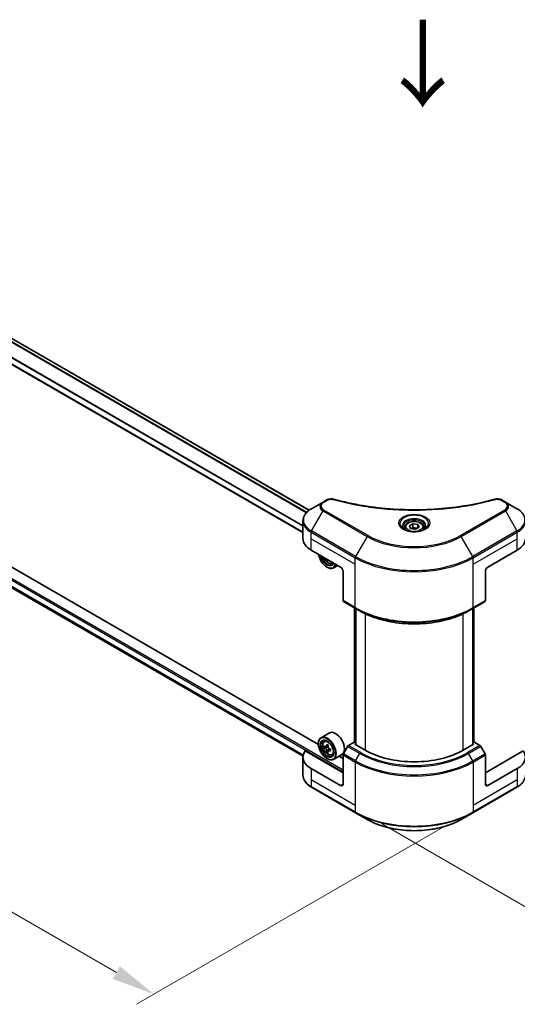
# Model space of a CAD drawing. Units: millimetres. Extents: x 0 to 11204, y 0 to 1827.
# Drawn here: x 446 to 618, y 818 to 1158 of the extents above; entities that cross this region are included whole.
import ezdxf

# ---------------------------------------------------------------- set-up
doc = ezdxf.new("R2010")
doc.units = ezdxf.units.MM
doc.header["$LTSCALE"] = 6
doc.layers.get('Defpoints').update_dxf_attribs({"lineweight": 25})
for name, color, linetype, lineweight in [('Dimension (ISO)', 7, 'Continuous', 18), ('Symbol (ISO)', 7, 'Continuous', 18), ('Visible (ISO)', 7, 'Continuous', 35), ('Visible Narrow (ISO)', 7, 'Continuous', 25)]:
    doc.layers.add(name, color=color, linetype=linetype, lineweight=lineweight)
doc.styles.add('Note Text (TK)', font='MS PGothic.ttf')
doc.dimstyles.new('Default - Method 1b (TK)', dxfattribs={"dimscale": 6, "dimtxt": 2.5, "dimasz": 2.5, "dimexe": 1, "dimexo": 1.5, "dimgap": 1, "dimtad": 1, "dimrnd": 1e-08, "dimdsep": 46, "dimtxsty": 'Note Text (TK)', "dimcen": 0.09, "dimdle": 5, "dimclrd": 100, "dimclre": 100, "dimclrt": 7, "dimadec": 1, "dimazin": 1, "dimtfac": 1, "dimtmove": 0, "dimatfit": 3, "dimfxl": 1, "dimtolj": 1, "dimlwd": -1, "dimlwe": -1, "dimarcsym": 0})

# ---------------------------------------------------------------- blocks, each defined once
blk = doc.blocks.new('*D20')
at = {"layer": 'Defpoints', "color": 0, "transparency": 16777216}
for p in [(230.66, 1099.34), (120.35, 1035.65), (602.31, 884.76)]:
    blk.add_point(p, dxfattribs=at)
at = {"layer": 'Dimension (ISO)', "color": 100, "transparency": 16777216}
for p, q in [((221.66, 1094.14), (114.35, 1032.19)), ((479.02, 828.58), (133.34, 1028.15)), ((593.31, 879.57), (486.01, 817.61))]:
    blk.add_line(p, q, dxfattribs=at)
for points in [[(134.59, 1030.32), (132.09, 1025.99), (120.35, 1035.65)], [(480.27, 830.74), (477.77, 826.41), (492.01, 821.08)]]:
    blk.add_solid(points, dxfattribs=at)
at = {"layer": 'Dimension (ISO)', "color": 7, "transparency": 16777216, "insert": (300.28, 945.77), "char_height": 15, "attachment_point": 4, "rotation": 330, "style": 'Note Text (TK)'}
blk.add_mtext('\\A1;{\\Q30.000;\\W0.816;\\H0.816x;438}', dxfattribs=at)
blk = doc.blocks.new('*D21')
at = {"layer": 'Defpoints', "color": 0, "transparency": 16777216}
for p in [(873.84, 1065.49), (561.59, 885.21), (671.89, 821.52)]:
    blk.add_point(p, dxfattribs=at)
at = {"layer": 'Dimension (ISO)', "color": 100, "transparency": 16777216}
for p, q in [((882.84, 1060.3), (990.15, 998.34)), ((971.16, 994.31), (684.88, 829.02)), ((570.59, 880.01), (677.89, 818.06))]:
    blk.add_line(p, q, dxfattribs=at)
for points in [[(969.91, 996.47), (972.41, 992.14), (984.15, 1001.81)], [(683.63, 831.19), (686.13, 826.86), (671.89, 821.52)]]:
    blk.add_solid(points, dxfattribs=at)
at = {"layer": 'Dimension (ISO)', "color": 7, "transparency": 16777216, "insert": (812.82, 916.88), "char_height": 15, "attachment_point": 4, "rotation": 30, "style": 'Note Text (TK)'}
blk.add_mtext('\\A1;{\\Q-30.000;\\W0.816;\\H0.816x;368}', dxfattribs=at)

msp = doc.modelspace()

# ---------------------------------------------------------------- linework, layer by layer
at = {"layer": 'Visible (ISO)'}
for p, q in [((545.6236, 988.2157), (260.0387, 1153.0982)), ((543.4997, 980.4782), (255.8244, 1146.5676)), ((258.0609, 1068.1028), (543.5188, 903.2936)), ((548.8647, 907.3491), (404.8968, 990.469)), ((550.4299, 991.0543), (546.4358, 988.7483)), ((551.5645, 991.7093), (550.4299, 991.0543)), ((613.4695, 991.0543), (612.3349, 991.7093)), ((617.4636, 988.7483), (613.4695, 991.0543)), ((543.4997, 978.3887), (543.4997, 984.5544)), ((580.2767, 982.8606), (581.5014, 983.5677)), ((580.725, 981.8947), (580.2767, 982.8606)), ((581.5014, 983.5677), (583.1744, 983.3089)), ((581.5014, 982.294), (581.5014, 983.5677)), ((583.1744, 983.3089), (583.6227, 982.343)), ((583.1744, 982.0842), (583.1744, 983.3089)), ((578.6497, 982.3079), (578.6497, 981.5639)), ((582.398, 981.6359), (580.725, 981.8947)), ((583.6227, 982.343), (582.398, 981.6359)), ((585.2497, 982.3079), (585.2497, 981.5639)), ((546.3115, 974.4695), (556.4939, 968.5907)), ((607.4055, 968.5907), (617.5879, 974.4695)), ((551.9861, 971.1933), (551.7443, 971.0537)), ((553.5007, 969.886), (553.9734, 970.0459)), ((555.5106, 969.1584), (554.0718, 968.3278)), ((551.827, 968.5907), (551.9118, 968.5417)), ((557.3424, 967.121), (557.3424, 957.0361)), ((606.557, 967.121), (606.557, 957.0361)), ((557.4667, 956.7614), (561.7093, 954.3119)), ((602.1901, 954.3119), (606.4328, 956.7614)), ((561.3099, 908.0022), (561.3099, 954.5425)), ((561.7093, 954.3119), (563.1578, 953.4756)), ((561.7341, 954.2976), (561.7341, 907.2674)), ((602.1901, 954.3119), (600.7416, 953.4756)), ((602.1653, 907.2674), (602.1653, 954.2976)), ((602.5895, 954.5425), (602.5895, 908.0022)), ((552.6368, 911.3397), (549.7518, 909.674)), ((550.8158, 908.4003), (551.2159, 908.752)), ((561.1608, 908.0883), (559.2152, 906.965)), ((561.7341, 907.7573), (561.1608, 908.0883)), ((602.7386, 908.0883), (602.1653, 907.7573)), ((604.6842, 906.965), (602.7386, 908.0883)), ((557.3424, 897.5555), (544.2613, 905.1079)), ((548.8571, 907.5984), (548.8571, 907.6964)), ((551.4512, 906.5854), (550.9488, 906.2953)), ((552.2696, 907.0243), (551.5524, 906.6103)), ((551.6863, 906.6876), (552.0497, 906.4778)), ((552.2467, 905.2076), (551.7443, 904.9175)), ((553.036, 905.6968), (552.3189, 905.2828)), ((552.4527, 905.7797), (552.4527, 905.3601)), ((558.9152, 906.6483), (557.4667, 904.1394)), ((561.4153, 907.4515), (561.7341, 907.6355)), ((564.9791, 905.3939), (561.4153, 907.4515)), ((602.4841, 907.4515), (598.9203, 905.3939)), ((602.1653, 907.6355), (602.4841, 907.4515)), ((606.4328, 904.1394), (604.9842, 906.6483)), ((619.6381, 905.1079), (606.557, 897.5555)), ((543.4997, 902.9444), (543.4997, 896.7786)), ((551.827, 902.4545), (551.9118, 902.4055)), ((553.5007, 903.7498), (554.0054, 903.9205)), ((556.9568, 903.8572), (554.0718, 902.1915)), ((557.3424, 902.4545), (555.9348, 903.2672)), ((557.3424, 893.6363), (557.3424, 903.7213)), ((606.557, 893.6363), (606.557, 903.7213)), ((556.4939, 893.1464), (546.3115, 899.0252)), ((617.5879, 899.0252), (607.4055, 893.1464)), ((546.4358, 892.5848), (561.7093, 883.7666)), ((602.1901, 883.7666), (617.4636, 892.5848)), ((561.7093, 883.7666), (565.7034, 881.4606)), ((598.196, 881.4606), (602.1901, 883.7666))]:
    msp.add_line(p, q, dxfattribs=at)
for centre, major_axis, start_param, end_param in [((553.0997, 978.3887), (-9.6, 0), 0, 0.78539816), ((610.7997, 978.3887), (9.6, 0), 5.49778714, 6.28318531), ((551.827, 972.02), (2.1, -3.6373), 4.14295132, 6.85262297), ((551.827, 972.02), (1.62, -2.8059), 4.20847089, 6.7871034), ((551.9118, 972.069), (1.56, -2.702), 4.26003672, 6.73553756), ((557.8176, 975.7849), (-4.3595, -7.5508), 5.6239855, 5.67068658), ((558.0827, 974.407), (8.5971, 0), 3.88335773, 3.9706239), ((551.9118, 972.069), (2.16, -3.7412), 5.49778714, 6.83022162), ((558.3479, 975.4787), (4.3595, 7.5508), 2.48239285, 2.52909393), ((556.4939, 967.6109), (-0.6, 1.0392), 3.92699082, 5.49778714), ((607.4055, 967.6109), (-0.6, -1.0392), 3.92699082, 5.49778714), ((557.7667, 957.281), (-0.3, -0.5196), 5.49778714, 6.28318531), ((606.1328, 957.281), (0.3, -0.5196), 0, 0.78539816), ((554.7968, 907.5984), (2.16, -3.7412), 0, 3.14159265), ((551.9118, 905.9328), (2.16, -3.7412), 5.49778714, 10.21017612), ((551.9118, 905.9328), (1.56, -2.702), 2.37524496, 7.049533), ((553.0997, 902.9444), (-9.6, 0), 5.88218392, 7.06858347), ((557.0221, 910.1079), (-4.2986, -7.4453), 5.45415406, 5.54142023), ((558.0827, 909.8017), (-8.7189, 0), 0.61249873, 0.67680009), ((558.0827, 909.1894), (8.7189, 0), 3.75409138, 3.81839274), ((557.8176, 909.6486), (-4.3595, -7.5508), 5.32488771, 5.38918907), ((557.8176, 909.6486), (-4.3595, -7.5508), 5.60638522, 5.67068658), ((558.0827, 910.7203), (-8.5971, 0), 0.74176508, 0.82903125), ((558.0827, 908.2708), (8.5971, 0), 3.88335773, 3.9706239), ((552.0497, 906.0124), (0.285, -0.4936), 1.79506236, 2.35619449), ((558.3479, 909.3425), (4.3595, 7.5508), 2.18329505, 2.24759641), ((558.3479, 909.3425), (4.3595, 7.5508), 2.46479257, 2.52909393), ((552.0497, 906.0124), (0.285, -0.4936), 0.78539816, 1.3465303), ((558.0827, 909.8017), (-8.7189, 0), 0.89399624, 0.9582976), ((558.0827, 909.1894), (8.7189, 0), 4.03558889, 4.09989025), ((559.1434, 908.8832), (4.2986, 7.4453), 2.3125614, 2.39982758), ((559.2152, 906.4751), (-0.3, -0.5196), 3.92699082, 4.71238898), ((581.9497, 915.1918), (-24, 0), 0.78539816, 2.35619449), ((604.6842, 906.4751), (-0.3, 0.5196), 4.71238898, 5.49778714), ((610.7997, 902.9444), (9.6, 0), 5.49778714, 6.6841867), ((557.7667, 903.9662), (-0.3, -0.5196), 4.71238898, 5.49778714), ((606.1328, 903.9662), (-0.3, 0.5196), 3.92699082, 4.71238898), ((556.4939, 894.1262), (0.6, -1.0392), 5.49778714, 7.06858347), ((607.4055, 894.1262), (-0.6, -1.0392), 5.49778714, 7.06858347)]:
    msp.add_ellipse(centre, major_axis=major_axis, ratio=0.57735027, start_param=start_param, end_param=end_param, dxfattribs=at)
for major_axis in [(2.1, -3.6373), (-1.62, 2.8059)]:
    msp.add_ellipse((551.827, 905.8838), major_axis=major_axis, ratio=0.57735027, dxfattribs=at)
for points, knots in [([(551.5645, 991.7093), (551.7867, 991.8376), (552.0431, 991.9389), (552.5765, 992.0749), (552.8597, 992.1134), (553.4073, 992.1257), (553.6797, 992.1037), (553.9886, 992.0376), (554.0434, 992.0243), (554.0974, 992.0094)], [0, 0, 0, 0, 0.072836875, 0.072836875, 0.143219194, 0.143219194, 0.209823141, 0.209823141, 0.224395958, 0.224395958, 0.224395958, 0.224395958]), ([(554.0974, 992.0094), (560.5802, 990.2261), (567.6823, 989.0561), (581.6317, 988.1633), (588.6474, 988.3626), (600.3257, 989.7893), (605.2107, 990.7464), (609.8021, 992.0094)], [0, 0, 0, 0, 1.7965518, 1.7965518, 3.5088591, 3.5088591, 4.78123692, 4.78123692, 4.78123692, 4.78123692]), ([(609.802, 992.0094), (610.0296, 992.072), (610.2759, 992.1075), (610.7616, 992.1275), (611.0066, 992.1134), (611.4968, 992.0388), (611.7458, 991.973), (612.0994, 991.8334), (612.2213, 991.7749), (612.3349, 991.7093)], [0, 0, 0, 0, 0.061478285, 0.061478285, 0.121667356, 0.121667356, 0.18735111, 0.18735111, 0.224619233, 0.224619233, 0.224619233, 0.224619233]), ([(546.4358, 988.7483), (546.079, 988.5423), (545.7475, 988.3185), (545.1431, 987.8383), (544.8703, 987.5818), (544.3914, 987.0391), (544.1854, 986.753), (543.8493, 986.1558), (543.7194, 985.8448), (543.5445, 985.2073), (543.4997, 984.8809), (543.4997, 984.5544)], [0, 0, 0, 0, 0.157079633, 0.157079633, 0.314159265, 0.314159265, 0.471238898, 0.471238898, 0.628318531, 0.628318531, 0.785398163, 0.785398163, 0.785398163, 0.785398163]), ([(620.3997, 984.5544), (620.3997, 984.8809), (620.3549, 985.2073), (620.18, 985.8448), (620.0501, 986.1558), (619.714, 986.753), (619.508, 987.0391), (619.0291, 987.5818), (618.7563, 987.8383), (618.1519, 988.3185), (617.8204, 988.5423), (617.4636, 988.7483)], [3.926990817, 3.926990817, 3.926990817, 3.926990817, 4.08407045, 4.08407045, 4.241150082, 4.241150082, 4.398229715, 4.398229715, 4.555309348, 4.555309348, 4.71238898, 4.71238898, 4.71238898, 4.71238898]), ([(578.6497, 982.3079), (578.6497, 982.5135), (578.6982, 982.7183), (578.8844, 983.1132), (579.0284, 983.3009), (579.4081, 983.6541), (579.6537, 983.8142), (580.2159, 984.0806), (580.5347, 984.1848), (581.2059, 984.3257), (581.5579, 984.3626), (582.2616, 984.3677), (582.6132, 984.3361), (583.2853, 984.2066), (583.6056, 984.1085), (584.1855, 983.8497), (584.4448, 983.6886), (584.8657, 983.313), (585.0302, 983.0988), (585.2088, 982.6856), (585.2497, 982.497), (585.2497, 982.3079)], [2.35619449, 2.35619449, 2.35619449, 2.35619449, 2.62198886, 2.62198886, 2.91161337, 2.91161337, 3.23970828, 3.23970828, 3.57841915, 3.57841915, 3.91455234, 3.91455234, 4.24911174, 4.24911174, 4.58502719, 4.58502719, 4.92367944, 4.92367944, 5.25327908, 5.25327908, 5.49778714, 5.49778714, 5.49778714, 5.49778714]), ([(578.7987, 981.4499), (578.7583, 981.4788), (578.7195, 981.508), (578.5691, 981.6275), (578.4715, 981.72), (578.3086, 981.9047), (578.2432, 981.9967), (578.1424, 982.1758), (578.1069, 982.2628), (578.0606, 982.4315), (578.0497, 982.5132), (578.0497, 982.5948)], [4.818017476, 4.818017476, 4.818017476, 4.818017476, 4.869468613, 4.869468613, 5.026548246, 5.026548246, 5.183627878, 5.183627878, 5.340707511, 5.340707511, 5.497787144, 5.497787144, 5.497787144, 5.497787144]), ([(578.4677, 981.6237), (578.7996, 981.4321), (579.1916, 981.264), (580.0613, 980.9984), (580.5395, 980.9017), (581.533, 980.7948), (582.0484, 980.7854), (583.0582, 980.8562), (583.5525, 980.9366), (584.4636, 981.1756), (584.8808, 981.3337), (585.3055, 981.5529), (585.3696, 981.5879), (585.4317, 981.6237)], [1.57079633, 1.57079633, 1.57079633, 1.57079633, 1.86959948, 1.86959948, 2.17192665, 2.17192665, 2.47714855, 2.47714855, 2.78265884, 2.78265884, 3.08573562, 3.08573562, 3.14159265, 3.14159265, 3.14159265, 3.14159265]), ([(585.8497, 982.5948), (585.8497, 982.5132), (585.8388, 982.4315), (585.7925, 982.2628), (585.757, 982.1758), (585.6562, 981.9967), (585.5908, 981.9047), (585.4279, 981.72), (585.3303, 981.6275), (585.1799, 981.508), (585.1411, 981.4788), (585.1007, 981.4499)], [2.35619449, 2.35619449, 2.35619449, 2.35619449, 2.513274123, 2.513274123, 2.670353756, 2.670353756, 2.827433388, 2.827433388, 2.984513021, 2.984513021, 3.035964158, 3.035964158, 3.035964158, 3.035964158]), ([(550.6627, 971.9573), (550.6648, 971.9523), (550.667, 971.9473), (550.7825, 971.6806), (550.9237, 971.4253), (551.2483, 970.9525), (551.4315, 970.735), (551.8245, 970.3582), (552.0344, 970.1991), (552.464, 969.9585), (552.6839, 969.8768), (553.1053, 969.8109), (553.3081, 969.8223), (553.4958, 969.8844), (553.4983, 969.8852), (553.5007, 969.886)], [3.72305411, 3.72305411, 3.72305411, 3.72305411, 3.7294293, 3.7294293, 4.06151173, 4.06151173, 4.39336629, 4.39336629, 4.72719714, 4.72719714, 5.06192126, 5.06192126, 5.37861809, 5.37861809, 5.38284387, 5.38284387, 5.38284387, 5.38284387]), ([(563.1578, 953.4756), (565.1414, 952.3304), (567.4274, 951.3727), (572.3883, 949.9133), (575.0625, 949.4121), (580.5457, 948.9107), (583.3537, 948.9107), (588.8369, 949.4121), (591.5111, 949.9133), (596.472, 951.3727), (598.758, 952.3304), (600.7416, 953.4756)], [1.57079633, 1.57079633, 1.57079633, 1.57079633, 1.88495559, 1.88495559, 2.19911486, 2.19911486, 2.51327412, 2.51327412, 2.82743339, 2.82743339, 3.14159265, 3.14159265, 3.14159265, 3.14159265]), ([(550.8158, 908.4003), (550.6869, 908.2871), (550.5843, 908.1426), (550.4273, 907.7945), (550.3792, 907.5859), (550.3456, 907.1229), (550.3648, 906.8661), (550.4694, 906.3394), (550.5551, 906.0695), (550.7825, 905.5443), (550.9237, 905.2891), (551.2483, 904.8163), (551.4315, 904.5988), (551.8245, 904.2219), (552.0344, 904.0629), (552.464, 903.8223), (552.6839, 903.7406), (553.1053, 903.6746), (553.3081, 903.6861), (553.4958, 903.7481), (553.4983, 903.749), (553.5007, 903.7498)], [2.47113777, 2.47113777, 2.47113777, 2.47113777, 2.74963398, 2.74963398, 3.06145281, 3.06145281, 3.39508775, 3.39508775, 3.7294293, 3.7294293, 4.06151173, 4.06151173, 4.39336629, 4.39336629, 4.72719714, 4.72719714, 5.06192126, 5.06192126, 5.37861809, 5.37861809, 5.38284387, 5.38284387, 5.38284387, 5.38284387]), ([(551.2856, 906.649), (551.3305, 906.6167), (551.3797, 906.5944), (551.4727, 906.5809), (551.5166, 906.5896), (551.5883, 906.631), (551.6209, 906.6664), (551.6683, 906.7611), (551.6832, 906.8203), (551.6887, 906.8817)], [-0.2880009693, -0.2880009693, -0.2880009693, -0.2880009693, -0.2700640264, -0.2700640264, -0.2521270835, -0.2521270835, -0.2341901406, -0.2341901406, -0.2162531977, -0.2162531977, -0.2162531977, -0.2162531977]), ([(551.6887, 905.3385), (551.6832, 905.3936), (551.6683, 905.4589), (551.6209, 905.5937), (551.5883, 905.6632), (551.5166, 905.7874), (551.4727, 905.8504), (551.3797, 905.9588), (551.3305, 906.0043), (551.2856, 906.0366)], [0, 0, 0, 0, 0.0179369429, 0.0179369429, 0.0358738858, 0.0358738858, 0.0538108287, 0.0538108287, 0.0717477716, 0.0717477716, 0.0717477716, 0.0717477716]), ([(552.219, 906.5755), (552.2135, 906.5141), (552.2188, 906.4433), (552.2535, 906.3012), (552.283, 906.2299), (552.3547, 906.1057), (552.4017, 906.0445), (552.5074, 905.9434), (552.5661, 905.9034), (552.622, 905.8774)], [-0.2880009693, -0.2880009693, -0.2880009693, -0.2880009693, -0.2700640264, -0.2700640264, -0.2521270835, -0.2521270835, -0.2341901406, -0.2341901406, -0.2162531977, -0.2162531977, -0.2162531977, -0.2162531977]), ([(552.622, 905.2651), (552.5661, 905.291), (552.5074, 905.3078), (552.4017, 905.314), (552.3547, 905.3035), (552.283, 905.2621), (552.2535, 905.2285), (552.2188, 905.1411), (552.2135, 905.0874), (552.219, 905.0324)], [0, 0, 0, 0, 0.0179369429, 0.0179369429, 0.0358738858, 0.0358738858, 0.0538108287, 0.0538108287, 0.0717477716, 0.0717477716, 0.0717477716, 0.0717477716]), ([(546.4358, 892.5848), (546.079, 892.7908), (545.7475, 893.0146), (545.1431, 893.4948), (544.8703, 893.7513), (544.3914, 894.2939), (544.1854, 894.5801), (543.8493, 895.1772), (543.7194, 895.4883), (543.5445, 896.1258), (543.4997, 896.4522), (543.4997, 896.7786)], [3.141592654, 3.141592654, 3.141592654, 3.141592654, 3.298672286, 3.298672286, 3.455751919, 3.455751919, 3.612831552, 3.612831552, 3.769911184, 3.769911184, 3.926990817, 3.926990817, 3.926990817, 3.926990817]), ([(620.3997, 896.7786), (620.3997, 896.4522), (620.3549, 896.1258), (620.18, 895.4883), (620.0501, 895.1772), (619.714, 894.5801), (619.508, 894.2939), (619.0291, 893.7513), (618.7563, 893.4948), (618.1519, 893.0146), (617.8204, 892.7908), (617.4636, 892.5848)], [0.785398163, 0.785398163, 0.785398163, 0.785398163, 0.942477796, 0.942477796, 1.099557429, 1.099557429, 1.256637061, 1.256637061, 1.413716694, 1.413716694, 1.570796327, 1.570796327, 1.570796327, 1.570796327]), ([(565.7034, 881.4606), (567.4204, 880.4693), (569.3977, 879.6411), (573.6868, 878.3794), (575.998, 877.9462), (580.7365, 877.5129), (583.1629, 877.5129), (587.9014, 877.9462), (590.2127, 878.3794), (594.5017, 879.6411), (596.479, 880.4693), (598.196, 881.4606)], [3.14159265, 3.14159265, 3.14159265, 3.14159265, 3.45575192, 3.45575192, 3.76991118, 3.76991118, 4.08407045, 4.08407045, 4.39822972, 4.39822972, 4.71238898, 4.71238898, 4.71238898, 4.71238898])]:
    msp.add_open_spline(points, degree=3, knots=knots, dxfattribs=at)
for points, weights in [([(581.5014, 982.294), (581.2008, 982.0202), (580.9402, 981.8614)], [2.47907954222, 2.65359322647, 2.66928636516]), ([(583.0763, 982.0275), (582.3, 981.9756), (581.5014, 982.294)], [1.01523736138, 1.14666441016, 1])]:
    msp.add_rational_spline(points, weights, degree=2, dxfattribs=at)
at = {"layer": 'Visible Narrow (ISO)'}
for p, q in [((545.5324, 988.1465), (259.9333, 1153.0373)), ((544.6612, 987.3446), (258.9342, 1152.3091)), ((544.7947, 987.4885), (259.0323, 1152.4735)), ((543.4997, 980.5999), (255.9804, 1146.5993)), ((543.4997, 982.6845), (256.4681, 1148.4024)), ((543.4997, 982.8554), (256.4683, 1148.5731)), ((239.1443, 1081.6592), (557.3424, 897.9474)), ((239.3989, 1082.1001), (557.3424, 898.5353)), ((256.4681, 1069.5727), (543.6121, 903.79)), ((256.4681, 1069.4927), (543.5943, 903.7203)), ((258.055, 1068.1074), (543.5189, 903.2947)), ((550.7299, 991.0246), (551.8645, 991.6796)), ((612.0349, 991.6796), (613.1695, 991.0246)), ((546.4358, 981.0534), (550.4299, 987.9714)), ((550.4299, 987.9714), (565.7034, 979.1532)), ((566.0034, 979.4699), (550.7299, 988.2881)), ((613.1695, 988.2881), (597.896, 979.4699)), ((598.196, 979.1532), (613.4695, 987.9714)), ((613.4695, 987.9714), (617.4636, 981.0534)), ((546.3115, 978.3887), (546.3115, 980.6352)), ((546.3115, 980.6352), (561.585, 971.8171)), ((561.7093, 972.2352), (546.4358, 981.0534)), ((617.4636, 981.0534), (602.1901, 972.2352)), ((602.3144, 971.8171), (617.5879, 980.6352)), ((617.5879, 978.3887), (617.5879, 980.6352)), ((546.3115, 978.3887), (561.585, 969.5705)), ((546.3115, 974.4695), (546.3115, 978.3887)), ((565.7034, 979.1532), (561.7093, 972.2352)), ((602.1901, 972.2352), (598.196, 979.1532)), ((602.3144, 969.5705), (617.5879, 978.3887)), ((617.5879, 974.4695), (617.5879, 978.3887)), ((561.585, 969.5705), (561.585, 971.8171)), ((561.585, 954.5866), (561.585, 969.5705)), ((602.3144, 969.5705), (602.3144, 971.8171)), ((602.3144, 954.5866), (602.3144, 969.5705)), ((561.585, 954.5866), (557.3424, 957.0361)), ((606.557, 957.0361), (602.3144, 954.5866)), ((561.4153, 907.9414), (561.4153, 954.4817)), ((561.8396, 907.2065), (561.8396, 954.2367)), ((564.9791, 952.5168), (564.9791, 905.3939)), ((598.9203, 905.3939), (598.9203, 952.5168)), ((602.0598, 954.2367), (602.0598, 907.2065)), ((602.4841, 954.4817), (602.4841, 907.9414)), ((551.2856, 906.0366), (552.0497, 906.4778)), ((551.6887, 906.8817), (552.1323, 907.1378)), ((552.4527, 905.7797), (551.6887, 905.3385)), ((553.0656, 905.5212), (552.622, 905.2651)), ((558.9152, 906.6483), (563.1578, 904.1989)), ((563.4578, 904.5156), (559.2152, 906.965)), ((604.6842, 906.965), (600.4416, 904.5156)), ((600.7416, 904.1989), (604.9842, 906.6483)), ((557.3424, 903.7213), (561.585, 901.2718)), ((561.7093, 901.6899), (557.4667, 904.1394)), ((561.585, 901.2718), (561.585, 886.2879)), ((561.7093, 901.6899), (563.1578, 904.1989)), ((602.1901, 901.6899), (600.7416, 904.1989)), ((606.4328, 904.1394), (602.1901, 901.6899)), ((602.3144, 901.2718), (606.557, 903.7213)), ((602.3144, 901.2718), (602.3144, 886.2879)), ((546.3115, 899.0252), (546.3115, 895.106)), ((617.5879, 899.0252), (617.5879, 895.106)), ((546.3115, 895.106), (546.3115, 892.8595)), ((561.585, 886.2879), (546.3115, 895.106)), ((617.5879, 895.106), (602.3144, 886.2879)), ((617.5879, 895.106), (617.5879, 892.8595)), ((561.585, 884.0413), (546.3115, 892.8595)), ((557.3424, 893.6363), (556.4939, 893.1464)), ((617.5879, 892.8595), (602.3144, 884.0413)), ((607.4055, 893.1464), (606.557, 893.6363)), ((561.585, 886.2879), (561.585, 884.0413)), ((602.3144, 886.2879), (602.3144, 884.0413))]:
    msp.add_line(p, q, dxfattribs=at)
for centre, major_axis, ratio, start_param, end_param in [((553.0997, 989.5128), (-3.7757, 0), 0.57735027, 5.49778714, 7.06858347), ((553.0997, 989.6563), (-3.3515, 0), 0.57735027, 5.49778714, 7.06858347), ((550.7299, 990.5347), (-0.3, 0.5196), 0.57735027, 5.49778714, 6.28318531), ((551.8645, 991.1897), (-0.3, 0.5196), 0.57735027, 5.49778714, 6.28318531), ((553.938, 991.431), (0.1591, 0.5785), 0.35119009, 6.28221179, 6.94763605), ((609.9614, 991.431), (-0.1591, 0.5785), 0.35119009, 5.61873456, 6.28415883), ((612.0349, 991.1897), (0.3, 0.5196), 0.57735027, 0, 0.78539816), ((613.1695, 990.5347), (0.3, 0.5196), 0.57735027, 0, 0.78539816), ((610.7997, 989.6563), (3.3515, 0), 0.57735027, 5.49778714, 7.06858347), ((610.7997, 989.5128), (3.7757, 0), 0.57735027, 5.49778714, 7.06858347), ((553.0997, 984.9008), (-9.4243, 0), 0.57735027, 5.49778714, 7.06858347), ((550.7299, 987.7982), (-0.3, -0.5196), 0.57735027, 3.92699082, 4.71238898), ((581.9497, 983.6341), (-4.9243, 0), 0.57735027, 2.35619449, 7.06858347), ((613.1695, 987.7982), (0.3, -0.5196), 0.57735027, 1.57079633, 2.35619449), ((610.7997, 984.9008), (9.4243, 0), 0.57735027, 5.49778714, 7.06858347), ((553.0997, 984.5544), (-9.6, 0), 0.57735027, 0, 0.78539816), ((581.9497, 982.9412), (4.0757, 0), 0.57735027, 5.59811367, 10.10984959), ((581.9497, 982.5948), (-3.9, 0), 0.57735027, 3.14159265, 6.28318531), ((610.7997, 984.5544), (9.6, 0), 0.57735027, 5.49778714, 6.28318531), ((546.7358, 980.8802), (0.3, 0.5196), 0.57735027, 1.57079633, 2.35619449), ((566.0034, 978.98), (-0.3, -0.5196), 0.57735027, 3.92699082, 4.71238898), ((581.9497, 988.6765), (-22.5515, 0), 0.57735027, 0.78539816, 2.35619449), ((581.9497, 982.3079), (-3.3, 0), 0.57735027, 0, 0.56017967), ((581.9497, 982.3079), (3.3, 0), 0.57735027, 5.72300564, 6.28318531), ((597.896, 978.98), (-0.3, 0.5196), 0.57735027, 4.71238898, 5.49778714), ((617.1636, 980.8802), (-0.3, 0.5196), 0.57735027, 3.92699082, 4.71238898), ((581.9497, 988.533), (22.9757, 0), 0.57735027, 3.92699082, 5.49778714), ((552.178, 972.2227), (1.2678, -2.1959), 0.57735027, 4.51024609, 6.4853282), ((552.3132, 972.3008), (1.3514, -2.3407), 0.57735027, 6.16824203, 6.44070536), ((562.0093, 972.062), (0.3, 0.5196), 0.57735027, 1.57079633, 2.35619449), ((581.9497, 983.5746), (28.8, 0), 0.57735027, 3.92699082, 5.49778714), ((581.9497, 983.921), (-28.6243, 0), 0.57735027, 0.78539816, 2.35619449), ((601.8901, 972.062), (-0.3, 0.5196), 0.57735027, 3.92699082, 4.71238898), ((581.9497, 966.3442), (-28.8, 0), 0.57735027, 0.78539816, 2.35619449), ((562.0093, 954.8316), (-0.3, -0.5196), 0.57735027, 5.49778714, 6.28318531), ((581.9497, 965.9977), (28.6243, 0), 0.57735027, 3.92699082, 5.49778714), ((581.9497, 964.3251), (-26.5757, 0), 0.57735027, 0.78539816, 2.35619449), ((601.8901, 954.8316), (0.3, -0.5196), 0.57735027, 0, 0.78539816), ((552.3132, 906.1645), (-1.3514, 2.3407), 0.57735027, 5.85940152, 6.39812858), ((563.4578, 904.0257), (-0.3, -0.5196), 0.57735027, 3.92699082, 4.71238898), ((581.9497, 915.1918), (-26.1515, 0), 0.57735027, 0.78539816, 2.35619449), ((600.4416, 904.0257), (0.3, -0.5196), 0.57735027, 1.57079633, 2.35619449), ((552.3132, 906.1645), (1.3514, -2.3407), 0.57735027, 6.16824203, 6.70696909), ((562.0093, 901.5167), (0.3, 0.5196), 0.57735027, 1.57079633, 2.35619449), ((581.9497, 913.0293), (28.8, 0), 0.57735027, 3.92699082, 5.49778714), ((581.9497, 913.3757), (-28.6243, 0), 0.57735027, 0.78539816, 2.35619449), ((581.9497, 915.0484), (26.5757, 0), 0.57735027, 3.92699082, 5.49778714), ((601.8901, 901.5167), (-0.3, 0.5196), 0.57735027, 3.92699082, 4.71238898), ((553.0997, 896.7786), (-9.6, 0), 0.57735027, 0, 0.78539816), ((546.7358, 893.1044), (-0.3, -0.5196), 0.57735027, 5.49778714, 6.28318531), ((617.1636, 893.1044), (0.3, -0.5196), 0.57735027, 0, 0.78539816), ((581.9497, 895.7988), (-28.8, 0), 0.57735027, 0.78539816, 2.35619449), ((562.0093, 884.2862), (-0.3, -0.5196), 0.57735027, 5.49778714, 6.28318531), ((601.8901, 884.2862), (0.3, -0.5196), 0.57735027, 0, 0.78539816), ((581.9497, 895.4524), (28.6243, 0), 0.57735027, 3.92699082, 5.49778714), ((581.9497, 890.8404), (-22.9757, 0), 0.57735027, 0.78539816, 2.35619449)]:
    msp.add_ellipse(centre, major_axis=major_axis, ratio=ratio, start_param=start_param, end_param=end_param, dxfattribs=at)
for centre, major_axis in [((581.9497, 983.7776), (5.3485, 0)), ((581.9497, 982.6018), (2.94, 0)), ((552.178, 906.0865), (1.2678, -2.1959))]:
    msp.add_ellipse(centre, major_axis=major_axis, ratio=0.57735027, dxfattribs=at)
for points, knots in [([(551.8645, 991.6796), (552.0917, 991.8108), (552.5648, 991.9751), (553.3195, 992.0313), (553.7446, 991.9741), (553.938, 991.9208)], [0, 0, 0, 0, 0.080358178, 0.133930297, 0.187502416, 0.187502416, 0.187502416, 0.187502416]), ([(553.938, 991.9208), (555.1829, 991.5784), (557.7097, 990.9386), (562.8943, 989.847), (569.5805, 988.8439), (580.5464, 988.0335), (591.6444, 988.4413), (601.0051, 989.8473), (606.1897, 990.9384), (608.7165, 991.5784), (609.9614, 991.9208)], [0, 0, 0, 0, 0.34472946, 0.68945893, 1.37891786, 2.06837678, 3.44729464, 4.13675357, 4.48148303, 4.82621249, 4.82621249, 4.82621249, 4.82621249]), ([(609.9614, 991.9208), (610.1065, 991.9608), (610.4182, 992.0127), (611.1756, 992.0146), (611.7319, 991.8546), (612.0349, 991.6796)], [0, 0, 0, 0, 0.040179465, 0.080358929, 0.187504168, 0.187504168, 0.187504168, 0.187504168])]:
    msp.add_open_spline(points, degree=3, knots=knots, dxfattribs=at)

# ---------------------------------------------------------------- texts
at = {"layer": 'Symbol (ISO)', "color": 7, "insert": (584.4632, 1158.924), "char_height": 24, "attachment_point": 4, "rotation": 270, "line_spacing_factor": 1.5, "style": 'Note Text (TK)'}
msp.add_mtext('\\fＭＳ Ｐゴシック|b0|i0;{\\H24.0000;→}', dxfattribs=at)

# ---------------------------------------------------------------- dimensions: what is measured, and where the dimension line sits
at = {"layer": 'Dimension (ISO)', "color": 100, "true_color": 0x00ff3f}
for base, p1, p2, angle, text, picture, middle in [((120.3504, 1035.6532), (602.3144, 884.7647), (230.6591, 1099.34), 330, '{\\Q30.000;\\W0.816;\\H0.816x;<>}', '*D20', (306.1781, 928.3656)), ((671.8937, 821.5227), (873.8434, 1065.4919), (561.585, 885.2094), 30, '{\\Q-30.000;\\W0.816;\\H0.816x;<>}', '*D21', (828.0229, 911.6639))]:
    dim = msp.add_linear_dim(base=base, p1=p1, p2=p2, angle=angle, text=text, dimstyle='Default - Method 1b (TK)', override={"dimgap": 1, "dimdec": 2, "dimlfac": 1.020621, "dimtol": 0, "dimlim": 0, "dimtp": 0, "dimtm": 0, "dimtdec": 2, "dimtofl": 0, "dimatfit": 1}, dxfattribs=at)
    dim.commit()
    dim.dimension.update_dxf_attribs({"geometry": picture, "text_midpoint": middle, "dimtype": 160})

doc.saveas('drawing.dxf')
